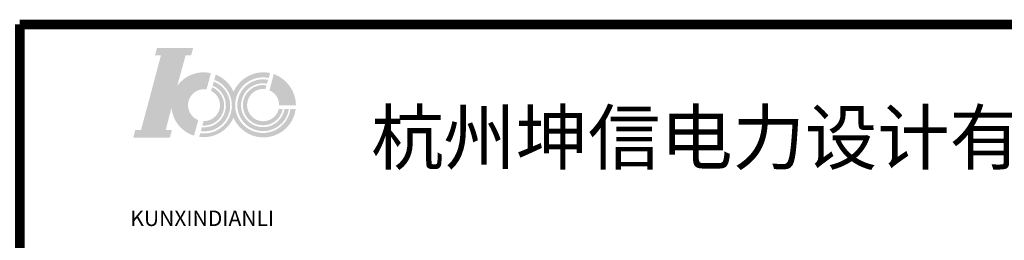
# Model space of a CAD drawing. Units: millimetres. Extents: x 210559 to 987136, y 151770 to 372464.
# Drawn here: x 473244 to 478430, y 167119 to 168282 of the extents above; entities that cross this region are included whole.
import ezdxf

# ---------------------------------------------------------------- set-up
doc = ezdxf.new("R2010")
doc.units = ezdxf.units.MM
doc.layers.add('图框', color=3, linetype='Continuous')
doc.styles.get("Standard").update_dxf_attribs({"font": 'arial.ttf'})
doc.styles.add('宋体', font='txt')

# ---------------------------------------------------------------- blocks, each defined once
blk = doc.blocks.new('坤信电力图标')
h = blk.add_hatch(color=150)
h.dxf.hatch_style = 1
h.paths.add_polyline_path([(-321568, -1106753), (-321374, -1106037, -0.90278), (-320994, -1104632), (-320795, -1103881, 0.301601), (-322337, -1104467), (-321955, -1103075), (-321704, -1103075), (-321612, -1102736), (-323267, -1102736), (-323357, -1103068), (-323083, -1103068), (-323995, -1106489), (-324260, -1106489), (-324351, -1106848), (-322676, -1106848), (-322585, -1106489), (-322866, -1106489), (-322604, -1105486, 0.299645)])
h = blk.add_hatch(color=150)
h.dxf.hatch_style = 1
h.paths.add_polyline_path([(-320736, -1104529), (-320784, -1104700, -0.808312), (-321130, -1106080), (-321187, -1106287, 0.848263)], flags=16)
h.paths.add_polyline_path([(-320664, -1104267), (-320716, -1104455, -0.862675), (-321208, -1106363), (-321259, -1106543, 0.890277)], flags=17)
h.paths.add_polyline_path([(-319759, -1105929, 0.765157), (-316907, -1105523), (-317148, -1105523, -2.547309), (-318147, -1104107), (-318079, -1103879, 0.356045), (-319756, -1104744, 0.198773), (-320575, -1103949), (-320641, -1104186, -0.888213), (-321286, -1106640), (-321332, -1106807, 0.33682)])
h.paths.add_polyline_path([(-318225, -1104368), (-318171, -1104187, 2.499531), (-317220, -1105523), (-317419, -1105523, -2.4461)], flags=17)
h.paths.add_polyline_path([(-318298, -1104614), (-318247, -1104443, 2.396739), (-317498, -1105523), (-317678, -1105523, -2.247397)], flags=16)
h = blk.add_hatch(color=60)
h.dxf.hatch_style = 1
h.paths.add_polyline_path([(-317914, -1103924), (-318112, -1104680, -0.318689), (-317672, -1105354), (-316895, -1105354, 0.3103)])
at = {"color": 150, "insert": (-324489, -1110185), "char_height": 708.08, "width": 7930.54, "attachment_point": 1}
blk.add_mtext('{\\C0;KUNXINDIANLI}', dxfattribs=at)
blk = doc.blocks.new('坤信')
at = {"layer": '图框', "color": 0, "const_width": 49.9}
for points in [[(139286.1, 345977.1), (157248.6, 345977.1)], [(139286.1, 345977.1), (139286.1, 341985.5)]]:
    blk.add_lwpolyline(points, dxfattribs=at)
at = {"color": 0, "xscale": 0.1147153272076818, "yscale": 0.1147153272076818, "zscale": 0.1147153272076818}
blk.add_blockref('坤信电力图标', (177090.7, 472353.5), dxfattribs=at)
at = {"layer": '图框', "color": 0, "insert": (141132.8, 345521.7), "char_height": 278.594, "width": 8391.529, "attachment_point": 1, "style": '宋体'}
blk.add_mtext('{\\fKaiTi|b0|i0|c134|p49;杭州坤信电力设计有限公司}', dxfattribs=at)
blk = doc.blocks.new('A3')
at = {"color": 255, "xscale": 1.002090488518286, "yscale": 1.002090488518286, "zscale": 1.002090488518286}
blk.add_blockref('坤信', (-116127.3, -342200.4), dxfattribs=at)

msp = doc.modelspace()

# ---------------------------------------------------------------- block references
msp.add_blockref('A3', (449794.2, 163756.7))

doc.saveas('drawing.dxf')
